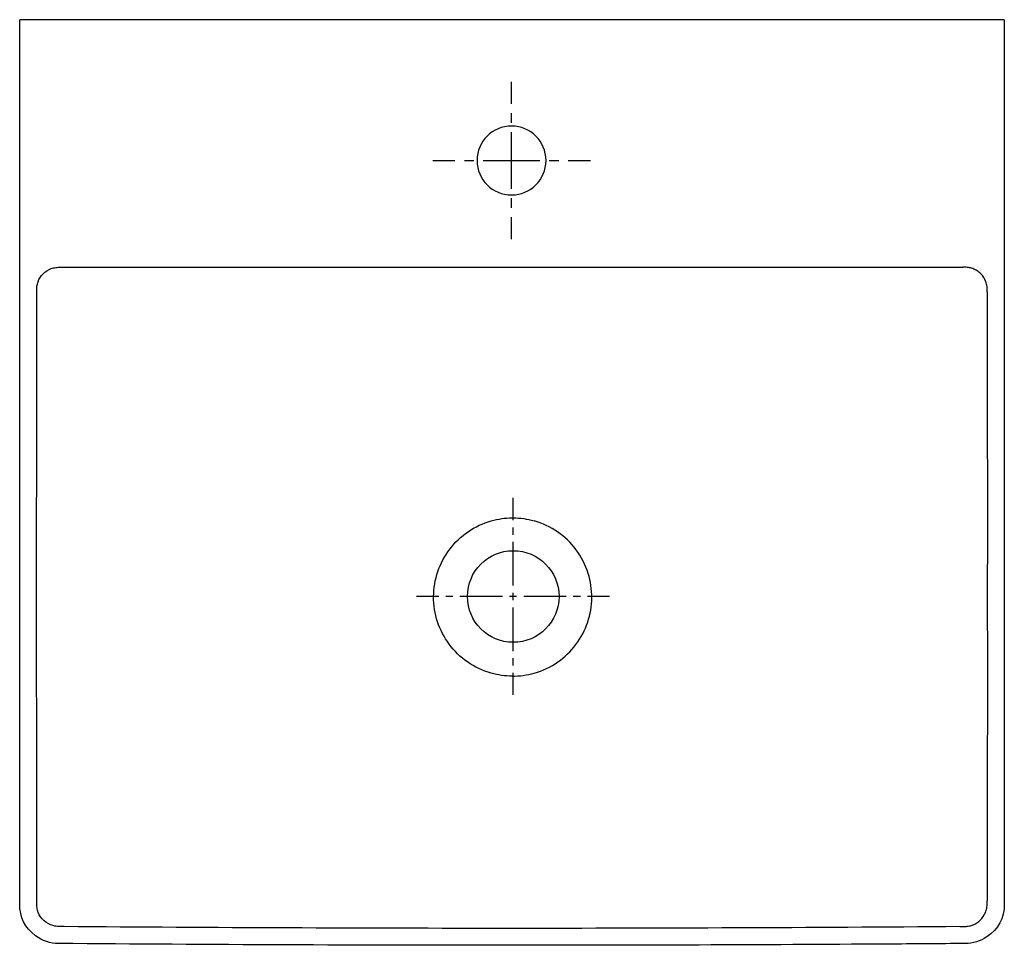
# Model space of a CAD drawing. Units: inches. Extents: x -145 to 355, y -86 to 384.
import ezdxf

# ---------------------------------------------------------------- set-up
doc = ezdxf.new("R2010")
doc.units = ezdxf.units.IN
doc.header["$MEASUREMENT"] = 0
for name, pattern in [('AI-Linetype-1', [9.583147, 4.791573, -4.791573]), ('AI-Linetype-2', [43.124373, 28.749653, -4.791573, 4.791573, -4.791573]), ('AI-Linetype-3', [9.583183, 4.791592, -4.791592]), ('AI-Linetype-4', [43.124535, 28.749761, -4.791592, 4.791592, -4.791592]), ('AI-Linetype-5', [7.190228, 3.595114, -3.595114]), ('AI-Linetype-6', [32.356185, 21.570844, -3.595114, 3.595114, -3.595114]), ('AI-Linetype-7', [7.382267, 3.691134, -3.691134]), ('AI-Linetype-8', [33.220365, 22.146965, -3.691134, 3.691134, -3.691134])]:
    doc.linetypes.add(name, pattern=pattern)

# ---------------------------------------------------------------- blocks, each defined once
blk = doc.blocks.new('block 2')
at = {"color": 7, "lineweight": 25, "true_color": 0xffffff}
blk.add_open_spline([(355.07, 383.67), (355.07, 233.98), (355.07, 84.3), (355.07, -65.38)], degree=3, dxfattribs=at)
blk = doc.blocks.new('block 3')
at = {"color": 7, "lineweight": 25, "true_color": 0xffffff}
blk.add_open_spline([(355.07, -65.38), (355.07, -72.53), (352.1, -78.08), (346.15, -82.03), (342.84, -84.23), (339.2, -85.35), (335.23, -85.38)], degree=3, knots=[0, 0, 0, 0, 1, 1, 1, 2, 2, 2, 2], dxfattribs=at)
blk = doc.blocks.new('block 4')
at = {"color": 7, "lineweight": 25, "true_color": 0xffffff}
blk.add_open_spline([(335.23, -85.38), (321.94, -85.49), (308.66, -85.58), (295.37, -85.66), (231.91, -86.07), (168.44, -86.27), (104.97, -86.27), (28.32, -86.27), (-48.33, -85.98), (-124.97, -85.38)], degree=3, knots=[0, 0, 0, 0, 1, 1, 1, 2, 2, 2, 3, 3, 3, 3], dxfattribs=at)
blk = doc.blocks.new('block 5')
at = {"color": 7, "lineweight": 25, "true_color": 0xffffff}
blk.add_open_spline([(-124.97, -85.38), (-129.36, -85.35), (-133.31, -84.01), (-136.82, -81.38), (-142.15, -77.38), (-144.81, -72.05), (-144.81, -65.38)], degree=3, knots=[0, 0, 0, 0, 1, 1, 1, 2, 2, 2, 2], dxfattribs=at)
blk = doc.blocks.new('block 6')
at = {"color": 7, "lineweight": 25, "true_color": 0xffffff}
blk.add_open_spline([(-144.81, -65.38), (-144.81, 84.3), (-144.81, 233.98), (-144.81, 383.67)], degree=3, dxfattribs=at)
blk = doc.blocks.new('block 7')
at = {"color": 7, "lineweight": 25, "true_color": 0xffffff}
blk.add_open_spline([(355.07, 383.67), (191.11, 383.67), (19.15, 383.67), (-144.81, 383.67)], degree=3, dxfattribs=at)
blk = doc.blocks.new('block 8')
at = {"color": 7, "lineweight": 25, "true_color": 0xffffff}
blk.add_open_spline([(332.44, -76.8), (333.11, -76.8), (333.78, -76.78), (334.45, -76.75), (334.75, -76.74), (335.06, -76.73), (335.36, -76.71), (335.63, -76.69), (335.9, -76.67), (336.17, -76.64), (336.56, -76.6), (336.95, -76.55), (337.34, -76.47), (337.69, -76.41), (338.04, -76.32), (338.38, -76.22), (339.18, -75.97), (339.95, -75.64), (340.67, -75.22), (341.39, -74.8), (342.06, -74.3), (342.66, -73.73), (343.99, -72.49), (345.01, -70.93), (345.64, -69.23), (345.94, -68.43), (346.16, -67.59), (346.28, -66.73), (346.35, -66.26), (346.39, -65.79), (346.41, -65.31), (346.43, -64.76), (346.44, -64.2), (346.43, -63.65)], degree=3, knots=[0, 0, 0, 0, 1, 1, 1, 2, 2, 2, 3, 3, 3, 4, 4, 4, 5, 5, 5, 6, 6, 6, 7, 7, 7, 8, 8, 8, 9, 9, 9, 10, 10, 10, 11, 11, 11, 11], dxfattribs=at)
blk = doc.blocks.new('block 9')
at = {"color": 7, "lineweight": 25, "true_color": 0xffffff}
blk.add_open_spline([(-122.18, -76.8), (-122.84, -76.8), (-123.51, -76.78), (-124.17, -76.76), (-124.47, -76.74), (-124.77, -76.73), (-125.07, -76.71), (-125.33, -76.69), (-125.6, -76.68), (-125.86, -76.65), (-126.25, -76.61), (-126.64, -76.56), (-127.02, -76.49), (-127.37, -76.43), (-127.72, -76.35), (-128.06, -76.25), (-129.68, -75.78), (-131.2, -74.94), (-132.46, -73.81), (-133.74, -72.66), (-134.76, -71.21), (-135.39, -69.61), (-135.69, -68.83), (-135.9, -68.02), (-136.02, -67.19), (-136.09, -66.73), (-136.13, -66.26), (-136.15, -65.8), (-136.18, -65.26), (-136.18, -64.72), (-136.18, -64.17)], degree=3, knots=[0, 0, 0, 0, 1, 1, 1, 2, 2, 2, 3, 3, 3, 4, 4, 4, 5, 5, 5, 6, 6, 6, 7, 7, 7, 8, 8, 8, 9, 9, 9, 10, 10, 10, 10], dxfattribs=at)
blk = doc.blocks.new('block 10')
at = {"color": 7, "lineweight": 25, "true_color": 0xffffff}
blk.add_open_spline([(346.45, 90.16), (346.46, 38.89), (346.45, -12.38), (346.43, -63.65)], degree=3, dxfattribs=at)
blk = doc.blocks.new('block 11')
at = {"color": 7, "lineweight": 25, "true_color": 0xffffff}
blk.add_open_spline([(332.44, -76.8), (256.67, -77.38), (180.9, -77.68), (105.13, -77.68)], degree=3, dxfattribs=at)
blk = doc.blocks.new('block 12')
at = {"color": 7, "lineweight": 25, "true_color": 0xffffff}
blk.add_open_spline([(346.43, 245.47), (346.44, 246.41), (346.43, 247.36), (346.3, 248.29), (346.2, 249.08), (346.01, 249.85), (345.74, 250.59), (345.18, 252.13), (344.28, 253.53), (343.12, 254.69), (342.55, 255.26), (341.92, 255.77), (341.24, 256.2), (340.55, 256.64), (339.8, 257.01), (339.03, 257.29), (338.31, 257.55), (337.56, 257.73), (336.81, 257.84), (336.38, 257.9), (335.94, 257.93), (335.51, 257.95), (334.98, 257.98), (334.46, 257.98), (333.93, 257.98)], degree=3, knots=[0, 0, 0, 0, 1, 1, 1, 2, 2, 2, 3, 3, 3, 4, 4, 4, 5, 5, 5, 6, 6, 6, 7, 7, 7, 8, 8, 8, 8], dxfattribs=at)
blk = doc.blocks.new('block 13')
at = {"color": 7, "lineweight": 25, "true_color": 0xffffff}
blk.add_open_spline([(346.43, 245.47), (346.45, 193.7), (346.46, 141.93), (346.45, 90.16)], degree=3, dxfattribs=at)
blk = doc.blocks.new('block 14')
at = {"color": 7, "lineweight": 25, "true_color": 0xffffff}
blk.add_open_spline([(105.13, -77.68), (29.36, -77.68), (-46.41, -77.38), (-122.18, -76.8)], degree=3, dxfattribs=at)
blk = doc.blocks.new('block 15')
at = {"color": 7, "lineweight": 25, "true_color": 0xffffff}
blk.add_open_spline([(-136.18, -64.17), (-136.19, -12.73), (-136.2, 38.71), (-136.2, 90.16)], degree=3, dxfattribs=at)
blk = doc.blocks.new('block 16')
at = {"color": 7, "lineweight": 25, "true_color": 0xffffff}
blk.add_open_spline([(-136.18, 245.47), (-136.19, 246.41), (-136.17, 247.37), (-136.05, 248.31), (-135.94, 249.09), (-135.76, 249.86), (-135.49, 250.61), (-134.94, 252.13), (-134.04, 253.53), (-132.88, 254.67), (-131.73, 255.82), (-130.32, 256.71), (-128.79, 257.27), (-128.05, 257.54), (-127.28, 257.74), (-126.5, 257.84), (-126.09, 257.9), (-125.67, 257.93), (-125.26, 257.95), (-124.73, 257.98), (-124.2, 257.98), (-123.67, 257.98)], degree=3, knots=[0, 0, 0, 0, 1, 1, 1, 2, 2, 2, 3, 3, 3, 4, 4, 4, 5, 5, 5, 6, 6, 6, 7, 7, 7, 7], dxfattribs=at)
blk = doc.blocks.new('block 17')
at = {"color": 7, "lineweight": 25, "true_color": 0xffffff}
blk.add_open_spline([(-123.67, 257.98), (-47.41, 257.99), (28.86, 257.99), (105.13, 257.99)], degree=3, dxfattribs=at)
blk = doc.blocks.new('block 18')
at = {"color": 7, "lineweight": 25, "true_color": 0xffffff}
blk.add_open_spline([(105.13, 257.99), (181.39, 257.99), (257.66, 257.99), (333.93, 257.98)], degree=3, dxfattribs=at)
blk = doc.blocks.new('block 19')
at = {"color": 7, "lineweight": 25, "true_color": 0xffffff}
blk.add_open_spline([(-136.2, 90.16), (-136.2, 141.93), (-136.19, 193.7), (-136.18, 245.47)], degree=3, dxfattribs=at)
blk = doc.blocks.new('block 20')
at = {"color": 7, "lineweight": 25, "true_color": 0xffffff}
blk.add_open_spline([(87.4, 312.18), (87.4, 321.85), (95.24, 329.68), (104.9, 329.68), (114.57, 329.68), (122.4, 321.85), (122.4, 312.18), (122.4, 302.52), (114.57, 294.68), (104.9, 294.68), (95.24, 294.68), (87.4, 302.52), (87.4, 312.18)], degree=3, knots=[0, 0, 0, 0, 1, 1, 1, 2, 2, 2, 3, 3, 3, 4, 4, 4, 4], dxfattribs=at)
blk = doc.blocks.new('block 21')
at = {"color": 4, "lineweight": 25, "true_color": 0x00ffff}
blk.add_lwpolyline([(64.9, 312.18), (76.15, 312.18)], dxfattribs=at)
blk = doc.blocks.new('block 22')
at = {"color": 4, "linetype": 'AI-Linetype-1', "lineweight": 25, "true_color": 0x00ffff}
blk.add_lwpolyline([(80.94, 312.18), (88.13, 312.18)], dxfattribs=at)
blk = doc.blocks.new('block 23')
at = {"color": 4, "linetype": 'AI-Linetype-2', "lineweight": 25, "true_color": 0x00ffff}
blk.add_lwpolyline([(90.53, 312.18), (131.25, 312.18)], dxfattribs=at)
blk = doc.blocks.new('block 24')
at = {"color": 4, "lineweight": 25, "true_color": 0x00ffff}
blk.add_lwpolyline([(133.65, 312.18), (144.9, 312.18)], dxfattribs=at)
blk = doc.blocks.new('block 25')
at = {"color": 4, "lineweight": 25, "true_color": 0x00ffff}
blk.add_lwpolyline([(104.9, 272.18), (104.9, 283.43)], dxfattribs=at)
blk = doc.blocks.new('block 26')
at = {"color": 4, "linetype": 'AI-Linetype-3', "lineweight": 25, "true_color": 0x00ffff}
blk.add_lwpolyline([(104.9, 288.22), (104.9, 295.41)], dxfattribs=at)
blk = doc.blocks.new('block 27')
at = {"color": 4, "linetype": 'AI-Linetype-4', "lineweight": 25, "true_color": 0x00ffff}
blk.add_lwpolyline([(104.9, 297.81), (104.9, 338.53)], dxfattribs=at)
blk = doc.blocks.new('block 28')
at = {"color": 4, "lineweight": 25, "true_color": 0x00ffff}
blk.add_lwpolyline([(104.9, 340.93), (104.9, 352.18)], dxfattribs=at)
blk = doc.blocks.new('block 29')
at = {"color": 7, "lineweight": 25, "true_color": 0xffffff}
blk.add_open_spline([(105.75, 67.57), (92.91, 67.57), (82.5, 77.98), (82.5, 90.82)], degree=3, dxfattribs=at)
blk = doc.blocks.new('block 30')
at = {"color": 7, "lineweight": 25, "true_color": 0xffffff}
blk.add_open_spline([(82.5, 90.82), (82.5, 103.66), (92.91, 114.07), (105.75, 114.07)], degree=3, dxfattribs=at)
blk = doc.blocks.new('block 31')
at = {"color": 7, "lineweight": 25, "true_color": 0xffffff}
blk.add_open_spline([(105.75, 114.07), (118.59, 114.07), (129, 103.66), (129, 90.82)], degree=3, dxfattribs=at)
blk = doc.blocks.new('block 32')
at = {"color": 7, "lineweight": 25, "true_color": 0xffffff}
blk.add_open_spline([(129, 90.82), (129, 77.98), (118.59, 67.57), (105.75, 67.57)], degree=3, dxfattribs=at)
blk = doc.blocks.new('block 33')
at = {"color": 7, "lineweight": 25, "true_color": 0xffffff}
blk.add_open_spline([(94.58, 129.24), (98.12, 130.24), (101.63, 130.74), (105.3, 130.76)], degree=3, dxfattribs=at)
blk = doc.blocks.new('block 34')
at = {"color": 7, "lineweight": 25, "true_color": 0xffffff}
blk.add_open_spline([(116.39, 51.88), (120.7, 53.1), (124.8, 55.05), (128.48, 57.62), (131.94, 60.04), (135.02, 63.02), (137.56, 66.4), (140.16, 69.86), (142.2, 73.75), (143.57, 77.86), (144.89, 81.82), (145.59, 85.99), (145.63, 90.16), (145.67, 94.34), (145.05, 98.52), (143.81, 102.5), (142.45, 106.86), (140.34, 110.99), (137.61, 114.64), (135, 118.12), (131.83, 121.17), (128.25, 123.64), (124.63, 126.13), (120.6, 128.03), (116.38, 129.22)], degree=3, knots=[0, 0, 0, 0, 1, 1, 1, 2, 2, 2, 3, 3, 3, 4, 4, 4, 5, 5, 5, 6, 6, 6, 7, 7, 7, 8, 8, 8, 8], dxfattribs=at)
blk = doc.blocks.new('block 35')
at = {"color": 7, "lineweight": 25, "true_color": 0xffffff}
blk.add_open_spline([(105.66, 130.73), (109.33, 130.72), (112.84, 130.22), (116.38, 129.22)], degree=3, dxfattribs=at)
blk = doc.blocks.new('block 36')
at = {"color": 7, "lineweight": 25, "true_color": 0xffffff}
blk.add_open_spline([(105.23, 50.36), (101.58, 50.39), (98.09, 50.88), (94.57, 51.88)], degree=3, dxfattribs=at)
blk = doc.blocks.new('block 37')
at = {"color": 7, "lineweight": 25, "true_color": 0xffffff}
blk.add_open_spline([(94.57, 51.88), (90.28, 53.09), (86.18, 55.04), (82.52, 57.59), (78.98, 60.06), (75.85, 63.11), (73.27, 66.57), (70.7, 70.03), (68.68, 73.91), (67.34, 78.01), (65.99, 82.11), (65.31, 86.43), (65.33, 90.74), (65.35, 95.06), (66.07, 99.37), (67.46, 103.45), (68.82, 107.46), (70.88, 111.38), (73.5, 114.84), (76.1, 118.26), (79.3, 121.31), (82.84, 123.73), (86.42, 126.18), (90.41, 128.04), (94.58, 129.22)], degree=3, knots=[0, 0, 0, 0, 1, 1, 1, 2, 2, 2, 3, 3, 3, 4, 4, 4, 5, 5, 5, 6, 6, 6, 7, 7, 7, 8, 8, 8, 8], dxfattribs=at)
blk = doc.blocks.new('block 38')
at = {"color": 7, "lineweight": 25, "true_color": 0xffffff}
blk.add_open_spline([(105.23, 50.36), (108.89, 50.39), (112.87, 50.88), (116.39, 51.88)], degree=3, dxfattribs=at)
blk = doc.blocks.new('block 39')
at = {"color": 4, "lineweight": 25, "true_color": 0x00ffff}
blk.add_lwpolyline([(56.67, 90.92), (67.92, 90.92)], dxfattribs=at)
blk = doc.blocks.new('block 40')
at = {"color": 4, "linetype": 'AI-Linetype-5', "lineweight": 25, "true_color": 0x00ffff}
blk.add_lwpolyline([(71.52, 90.92), (76.91, 90.92)], dxfattribs=at)
blk = doc.blocks.new('block 41')
at = {"color": 4, "linetype": 'AI-Linetype-6', "lineweight": 25, "true_color": 0x00ffff}
blk.add_lwpolyline([(78.71, 90.92), (141.62, 90.92)], dxfattribs=at)
blk = doc.blocks.new('block 42')
at = {"color": 4, "lineweight": 25, "true_color": 0x00ffff}
blk.add_lwpolyline([(143.42, 90.92), (154.67, 90.92)], dxfattribs=at)
blk = doc.blocks.new('block 43')
at = {"color": 4, "lineweight": 25, "true_color": 0x00ffff}
blk.add_lwpolyline([(105.78, 40.81), (105.78, 52.06)], dxfattribs=at)
blk = doc.blocks.new('block 44')
at = {"color": 4, "linetype": 'AI-Linetype-7', "lineweight": 25, "true_color": 0x00ffff}
blk.add_lwpolyline([(105.78, 55.76), (105.78, 61.29)], dxfattribs=at)
blk = doc.blocks.new('block 45')
at = {"color": 4, "linetype": 'AI-Linetype-8', "lineweight": 25, "true_color": 0x00ffff}
blk.add_lwpolyline([(105.78, 63.14), (105.78, 127.73)], dxfattribs=at)
blk = doc.blocks.new('block 46')
at = {"color": 4, "lineweight": 25, "true_color": 0x00ffff}
blk.add_lwpolyline([(105.78, 129.58), (105.78, 140.83)], dxfattribs=at)

msp = doc.modelspace()

# ---------------------------------------------------------------- block references
for name in ['block 6', 'block 7', 'block 2', 'block 28', 'block 27', 'block 20', 'block 21', 'block 22', 'block 23', 'block 24', 'block 26', 'block 25', 'block 16', 'block 17', 'block 18', 'block 12', 'block 19', 'block 13', 'block 46', 'block 33', 'block 35', 'block 37', 'block 45', 'block 34', 'block 30', 'block 31', 'block 15', 'block 39', 'block 40', 'block 41', 'block 29', 'block 32', 'block 42', 'block 10', 'block 44', 'block 36', 'block 38', 'block 43', 'block 9', 'block 8', 'block 5', 'block 3', 'block 14', 'block 11', 'block 4']:
    msp.add_blockref(name, (0, 0))

doc.saveas('drawing.dxf')
